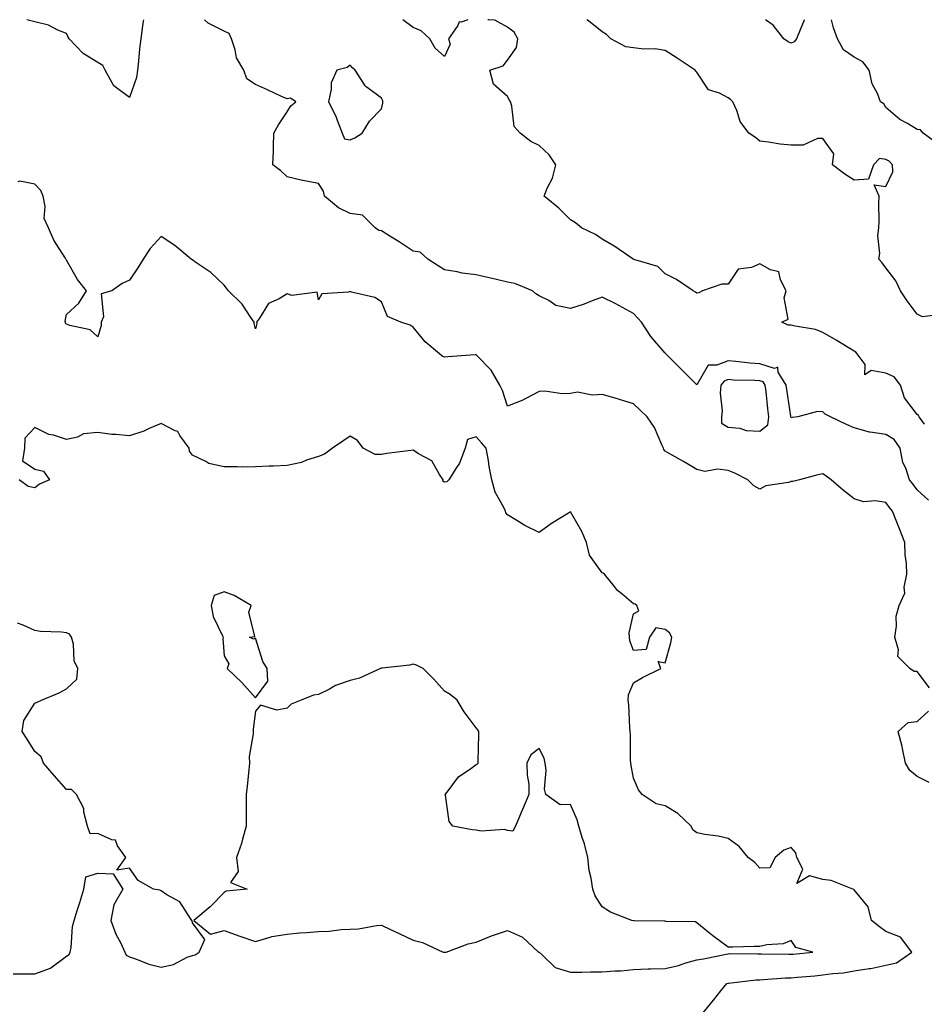
# Model space of a CAD drawing. Units: inches. Extents: x 928883 to 931523, y 7292618 to 7295258.
# Drawn here: x 930973 to 931260, y 7294945 to 7295258 of the extents above; entities that cross this region are included whole.
import ezdxf

# ---------------------------------------------------------------- set-up
doc = ezdxf.new("R2010")
doc.units = ezdxf.units.IN
doc.header["$MEASUREMENT"] = 0
doc.layers.add('Contour_92887292', color=7, linetype='Continuous', true_color=0x27dd2e)

msp = doc.modelspace()

# ---------------------------------------------------------------- linework, layer by layer
at = {"layer": 'Contour_92887292'}
for points in [[(931012.47, 7295258, 3231), (931012.41, 7295257.55, 3231), (931012.21, 7295256.08, 3231), (931011.65, 7295251.92, 3231), (931011.21, 7295248.76, 3231), (931010.95, 7295244.82, 3231), (931010.6, 7295241.92, 3231), (931010.31, 7295239.66, 3231), (931008.05, 7295233.31, 3231), (931003.08, 7295236.95, 3231), (931000.36, 7295241.92, 3231), (930999.54, 7295243.4, 3231), (930998.05, 7295244.42, 3231), (930993.39, 7295247.25, 3231), (930988.89, 7295251.92, 3231), (930988.54, 7295252.42, 3231), (930988.05, 7295253.64, 3231), (930985.26, 7295254.7, 3231), (930982.35, 7295256.22, 3231), (930978.05, 7295257.27, 3231), (930975.51, 7295258, 3231)], [(931261.58, 7295105.45, 3231), (931258.05, 7295108.67, 3231), (931256.68, 7295110.55, 3231), (931255.59, 7295111.92, 3231), (931254.4, 7295115.57, 3231), (931253.52, 7295117.39, 3231), (931252.59, 7295121.92, 3231), (931250.76, 7295124.63, 3231), (931248.05, 7295126.26, 3231), (931243.09, 7295126.97, 3231), (931242.91, 7295127.06, 3231), (931238.05, 7295128.41, 3231), (931235.61, 7295129.49, 3231), (931230.56, 7295131.92, 3231), (931228.86, 7295132.73, 3231), (931228.05, 7295133.45, 3231), (931226.38, 7295133.59, 3231), (931220.14, 7295131.92, 3231), (931218.33, 7295131.64, 3231), (931218.05, 7295131.6, 3231), (931217.9, 7295131.77, 3231), (931217.91, 7295131.92, 3231), (931217.89, 7295132.08, 3231), (931216.65, 7295140.52, 3231), (931216.49, 7295141.92, 3231), (931213.86, 7295146.11, 3231), (931213.81, 7295147.67, 3231), (931212.7, 7295147.27, 3231), (931208.05, 7295148.72, 3231), (931205.05, 7295148.92, 3231), (931200.47, 7295149.5, 3231), (931198.05, 7295149.68, 3231), (931194.42, 7295148.29, 3231), (931191.65, 7295148.33, 3231), (931188.05, 7295142.08, 3231), (931183.17, 7295147.04, 3231), (931178.31, 7295151.92, 3231), (931178.18, 7295152.05, 3231), (931178.05, 7295152.15, 3231), (931173.47, 7295157.34, 3231), (931170.5, 7295161.92, 3231), (931169.38, 7295163.25, 3231), (931168.05, 7295164.67, 3231), (931163.36, 7295167.23, 3231), (931162.13, 7295167.84, 3231), (931158.05, 7295169.93, 3231), (931154.87, 7295168.74, 3231), (931152.35, 7295167.62, 3231), (931148.05, 7295166.31, 3231), (931143.4, 7295167.27, 3231), (931141.18, 7295168.79, 3231), (931138.05, 7295170.27, 3231), (931137.04, 7295170.91, 3231), (931135.96, 7295171.92, 3231), (931130.3, 7295174.18, 3231), (931128.05, 7295174.62, 3231), (931124.54, 7295175.44, 3231), (931122.19, 7295176.05, 3231), (931118.05, 7295176.94, 3231), (931113.58, 7295177.46, 3231), (931112.05, 7295177.92, 3231), (931108.05, 7295178.56, 3231), (931105.98, 7295179.86, 3231), (931102.71, 7295181.92, 3231), (931100.34, 7295184.21, 3231), (931098.05, 7295184.54, 3231), (931093.61, 7295187.48, 3231), (931090.7, 7295189.27, 3231), (931088.05, 7295190.93, 3231), (931087.23, 7295191.1, 3231), (931086, 7295191.92, 3231), (931082.01, 7295195.88, 3231), (931078.05, 7295196.42, 3231), (931074.39, 7295198.27, 3231), (931069.89, 7295201.92, 3231), (931069.63, 7295203.5, 3231), (931068.05, 7295205.98, 3231), (931063.08, 7295206.95, 3231), (931063, 7295206.97, 3231), (931058.05, 7295208.13, 3231), (931056.13, 7295210, 3231), (931053.59, 7295211.92, 3231), (931053.75, 7295216.22, 3231), (931053.73, 7295217.6, 3231), (931053.88, 7295221.92, 3231), (931055.39, 7295224.58, 3231), (931058.05, 7295228.78, 3231), (931059.3, 7295230.67, 3231), (931060.8, 7295231.92, 3231), (931059.17, 7295233.04, 3231), (931058.05, 7295232.86, 3231), (931056.33, 7295233.64, 3231), (931051.82, 7295235.69, 3231), (931048.05, 7295237.43, 3231), (931045.33, 7295239.2, 3231), (931044.3, 7295241.92, 3231), (931042.01, 7295245.88, 3231), (931041.57, 7295248.39, 3231), (931040.37, 7295251.92, 3231), (931039.72, 7295253.59, 3231), (931038.05, 7295254.34, 3231), (931033.2, 7295256.77, 3231), (931032.98, 7295256.85, 3231), (931031.83, 7295258, 3231)], [(931115.41, 7295258, 3230), (931113.35, 7295257.21, 3230), (931112.7, 7295257.27, 3230), (931112.27, 7295256.15, 3230), (931109.29, 7295251.92, 3230), (931109.78, 7295250.18, 3230), (931108.05, 7295246.33, 3230), (931105.1, 7295248.97, 3230), (931103.41, 7295251.92, 3230), (931100.63, 7295254.5, 3230), (931098.05, 7295255.54, 3230), (931094.82, 7295258, 3230)], [(931260.37, 7295129.6, 3230), (931258.65, 7295131.92, 3230), (931258.42, 7295132.29, 3230), (931258.05, 7295132.64, 3230), (931254.04, 7295137.91, 3230), (931252.77, 7295141.92, 3230), (931250.68, 7295144.55, 3230), (931248.05, 7295145.78, 3230), (931243.38, 7295146.59, 3230), (931241.38, 7295145.25, 3230), (931241.49, 7295148.48, 3230), (931238.95, 7295151.92, 3230), (931238.52, 7295152.39, 3230), (931238.05, 7295152.7, 3230), (931236.08, 7295153.89, 3230), (931232.31, 7295156.19, 3230), (931228.05, 7295158.66, 3230), (931225.73, 7295159.6, 3230), (931219.34, 7295160.62, 3230), (931218.05, 7295160.99, 3230), (931217.07, 7295160.94, 3230), (931215.08, 7295161.92, 3230), (931217.04, 7295162.93, 3230), (931215.78, 7295169.65, 3230), (931216.49, 7295171.92, 3230), (931214.6, 7295175.38, 3230), (931214.1, 7295177.96, 3230), (931211.43, 7295178.54, 3230), (931208.05, 7295180.46, 3230), (931205.44, 7295179.31, 3230), (931201.2, 7295178.77, 3230), (931198.05, 7295174.04, 3230), (931195.99, 7295173.97, 3230), (931189.89, 7295171.92, 3230), (931188.72, 7295171.25, 3230), (931188.05, 7295171.18, 3230), (931187.65, 7295171.52, 3230), (931186.91, 7295171.92, 3230), (931181.64, 7295175.51, 3230), (931178.05, 7295177.26, 3230), (931175.7, 7295179.57, 3230), (931168.11, 7295181.86, 3230), (931168.05, 7295181.89, 3230), (931168.03, 7295181.9, 3230), (931167.91, 7295181.92, 3230), (931162.12, 7295185.98, 3230), (931158.05, 7295188.34, 3230), (931155.9, 7295189.77, 3230), (931151.5, 7295191.92, 3230), (931149.63, 7295193.5, 3230), (931148.05, 7295194.43, 3230), (931144.3, 7295198.17, 3230), (931139.62, 7295201.92, 3230), (931140.63, 7295204.5, 3230), (931142.29, 7295207.67, 3230), (931143.37, 7295211.92, 3230), (931141.27, 7295215.13, 3230), (931138.05, 7295218.03, 3230), (931135.4, 7295219.27, 3230), (931132.07, 7295221.92, 3230), (931130.16, 7295224.03, 3230), (931129.44, 7295230.53, 3230), (931128.92, 7295231.92, 3230), (931128.61, 7295232.48, 3230), (931128.05, 7295233.6, 3230), (931123.61, 7295237.48, 3230), (931122.4, 7295241.92, 3230), (931126.62, 7295243.35, 3230), (931128.05, 7295245.13, 3230), (931130.82, 7295249.16, 3230), (931131.28, 7295251.92, 3230), (931130.18, 7295254.05, 3230), (931128.05, 7295255.62, 3230), (931123.99, 7295257.86, 3230), (931122.05, 7295257.92, 3230), (931121.74, 7295258, 3230)], [(931265.56, 7295164.4, 3229), (931259.75, 7295163.62, 3229), (931258.05, 7295164.53, 3229), (931254.83, 7295168.71, 3229), (931252.71, 7295171.92, 3229), (931251.21, 7295175.08, 3229), (931248.05, 7295179.25, 3229), (931246.95, 7295180.82, 3229), (931245.84, 7295181.92, 3229), (931246.18, 7295183.79, 3229), (931245.55, 7295189.42, 3229), (931245.83, 7295191.92, 3229), (931245.98, 7295193.99, 3229), (931245.81, 7295199.67, 3229), (931245.94, 7295201.92, 3229), (931244.36, 7295205.6, 3229), (931248.05, 7295205.03, 3229), (931250.28, 7295209.69, 3229), (931250.16, 7295211.92, 3229), (931249.16, 7295213.03, 3229), (931248.05, 7295213.56, 3229), (931246.03, 7295213.94, 3229), (931244.19, 7295211.92, 3229), (931242.59, 7295207.38, 3229), (931238.05, 7295207.07, 3229), (931235.03, 7295208.9, 3229), (931231.18, 7295211.92, 3229), (931231.57, 7295215.44, 3229), (931228.05, 7295220.24, 3229), (931226.42, 7295220.3, 3229), (931221.83, 7295218.14, 3229), (931218.05, 7295218.18, 3229), (931214.56, 7295218.43, 3229), (931210.82, 7295219.15, 3229), (931208.05, 7295219.4, 3229), (931206.7, 7295220.57, 3229), (931204.57, 7295221.92, 3229), (931201.81, 7295225.68, 3229), (931200.76, 7295229.21, 3229), (931199.56, 7295231.92, 3229), (931198.83, 7295232.7, 3229), (931198.05, 7295233.21, 3229), (931195.33, 7295234.64, 3229), (931191.82, 7295235.7, 3229), (931188.05, 7295241.29, 3229), (931187.82, 7295241.69, 3229), (931187.58, 7295241.92, 3229), (931181.87, 7295245.74, 3229), (931178.05, 7295248.24, 3229), (931174.92, 7295248.79, 3229), (931171.31, 7295248.66, 3229), (931168.05, 7295249.06, 3229), (931165.53, 7295249.4, 3229), (931160.85, 7295251.92, 3229), (931159.44, 7295253.31, 3229), (931158.05, 7295254.18, 3229), (931153.76, 7295257.62, 3229), (931153.21, 7295258, 3229)], [(931222.21, 7295258, 3228), (931222.13, 7295257.84, 3228), (931220.9, 7295254.77, 3228), (931219.68, 7295251.92, 3228), (931218.97, 7295251, 3228), (931218.05, 7295250.57, 3228), (931217.06, 7295250.92, 3228), (931215.76, 7295251.92, 3228), (931212.35, 7295256.22, 3228), (931209.87, 7295258, 3228)], [(931264.64, 7295218.51, 3228), (931259.94, 7295221.92, 3228), (931259.11, 7295222.98, 3228), (931258.05, 7295223.11, 3228), (931254.98, 7295224.99, 3228), (931252.48, 7295226.35, 3228), (931248.05, 7295230.14, 3228), (931247.46, 7295231.33, 3228), (931246.42, 7295231.92, 3228), (931245.42, 7295234.55, 3228), (931243.72, 7295237.59, 3228), (931242.83, 7295241.92, 3228), (931240.75, 7295244.62, 3228), (931238.05, 7295246.11, 3228), (931234.6, 7295248.47, 3228), (931232.7, 7295251.92, 3228), (931231.51, 7295255.38, 3228), (931230.88, 7295258, 3228)], [(931261.92, 7295045.79, 3232), (931258.05, 7295050.97, 3232), (931257.12, 7295050.98, 3232), (931255.69, 7295051.92, 3232), (931251.85, 7295055.72, 3232), (931252.08, 7295057.89, 3232), (931250.91, 7295061.92, 3232), (931251.48, 7295065.35, 3232), (931251.39, 7295068.57, 3232), (931252.28, 7295071.92, 3232), (931254.08, 7295075.89, 3232), (931253.89, 7295077.76, 3232), (931254.73, 7295081.92, 3232), (931254.65, 7295085.32, 3232), (931254.21, 7295088.08, 3232), (931254.15, 7295091.92, 3232), (931252.39, 7295096.26, 3232), (931251.54, 7295098.42, 3232), (931250.15, 7295101.92, 3232), (931249.27, 7295103.13, 3232), (931248.05, 7295104.64, 3232), (931244.79, 7295105.18, 3232), (931241.03, 7295104.9, 3232), (931238.05, 7295105.8, 3232), (931234.63, 7295108.49, 3232), (931230.75, 7295111.92, 3232), (931229.16, 7295113.03, 3232), (931228.05, 7295113.76, 3232), (931226.55, 7295113.42, 3232), (931220.66, 7295111.92, 3232), (931218.6, 7295111.37, 3232), (931218.05, 7295111.34, 3232), (931217.2, 7295111.06, 3232), (931210.02, 7295109.95, 3232), (931208.05, 7295108.87, 3232), (931206.14, 7295110.01, 3232), (931204.24, 7295111.92, 3232), (931200.15, 7295114.02, 3232), (931198.05, 7295114.81, 3232), (931194.76, 7295115.21, 3232), (931190.67, 7295114.54, 3232), (931188.05, 7295115.16, 3232), (931183.83, 7295117.7, 3232), (931180.26, 7295119.7, 3232), (931178.05, 7295120.97, 3232), (931177.67, 7295121.54, 3232), (931177.53, 7295121.92, 3232), (931177.01, 7295122.96, 3232), (931174.64, 7295128.51, 3232), (931172.38, 7295131.92, 3232), (931170.09, 7295133.96, 3232), (931168.05, 7295136.04, 3232), (931163.56, 7295137.43, 3232), (931162.16, 7295137.81, 3232), (931158.05, 7295139.02, 3232), (931154.87, 7295138.74, 3232), (931150.25, 7295139.72, 3232), (931148.05, 7295139.34, 3232), (931145.34, 7295139.21, 3232), (931139.89, 7295140.07, 3232), (931138.05, 7295139.94, 3232), (931133.87, 7295137.74, 3232), (931132.84, 7295137.13, 3232), (931128.05, 7295135.29, 3232), (931126.39, 7295140.26, 3232), (931125.59, 7295141.92, 3232), (931122.79, 7295146.67, 3232), (931118.05, 7295151.61, 3232), (931117.7, 7295151.57, 3232), (931109.05, 7295150.92, 3232), (931108.05, 7295150.83, 3232), (931107.32, 7295151.19, 3232), (931106.38, 7295151.92, 3232), (931101.84, 7295155.71, 3232), (931098.05, 7295160.38, 3232), (931097.15, 7295161.02, 3232), (931094.2, 7295161.92, 3232), (931089.92, 7295163.79, 3232), (931088.05, 7295168.44, 3232), (931085.95, 7295169.82, 3232), (931078.49, 7295171.48, 3232), (931078.05, 7295171.65, 3232), (931077.58, 7295171.45, 3232), (931069.06, 7295170.91, 3232), (931068.05, 7295169.05, 3232), (931067.65, 7295171.52, 3232), (931059.59, 7295170.38, 3232), (931058.05, 7295170.98, 3232), (931055.53, 7295169.4, 3232), (931052.13, 7295167.84, 3232), (931049.33, 7295163.2, 3232), (931048.39, 7295161.92, 3232), (931048.47, 7295161.5, 3232), (931048.05, 7295159.83, 3232), (931047.66, 7295161.53, 3232), (931047.61, 7295161.92, 3232), (931046.59, 7295163.38, 3232), (931043.84, 7295167.7, 3232), (931039.44, 7295171.92, 3232), (931038.88, 7295172.76, 3232), (931038.05, 7295173.71, 3232), (931033.83, 7295177.69, 3232), (931028.83, 7295181.15, 3232), (931028.05, 7295181.71, 3232), (931027.89, 7295181.75, 3232), (931027.65, 7295181.92, 3232), (931022.41, 7295186.29, 3232), (931018.05, 7295189.17, 3232), (931014.66, 7295185.31, 3232), (931012.39, 7295181.92, 3232), (931010.72, 7295179.25, 3232), (931008.05, 7295175.23, 3232), (931005.72, 7295174.24, 3232), (931002.41, 7295171.92, 3232), (930999.08, 7295170.89, 3232), (930999.76, 7295163.63, 3232), (930999.1, 7295161.92, 3232), (930999.09, 7295160.88, 3232), (930998.05, 7295157.28, 3232), (930995.6, 7295159.48, 3232), (930989.1, 7295160.88, 3232), (930988.05, 7295161.31, 3232), (930987.79, 7295161.67, 3232), (930987.75, 7295161.92, 3232), (930987.66, 7295162.31, 3232), (930988.05, 7295164.34, 3232), (930992.01, 7295167.96, 3232), (930994.42, 7295171.92, 3232), (930991.58, 7295175.45, 3232), (930988.05, 7295181.64, 3232), (930987.97, 7295181.83, 3232), (930987.87, 7295181.92, 3232), (930987.63, 7295182.35, 3232), (930984.08, 7295187.95, 3232), (930982.39, 7295191.92, 3232), (930980.95, 7295194.82, 3232), (930981.3, 7295198.67, 3232), (930980.6, 7295201.92, 3232), (930979.87, 7295203.74, 3232), (930978.05, 7295205.78, 3232), (930973.25, 7295206.72, 3232), (930972.64, 7295206.51, 3232)], [(931189.63, 7294941.92, 3233), (931193.36, 7294946.61, 3233), (931195.74, 7294949.62, 3233), (931197.57, 7294951.92, 3233), (931197.99, 7294951.98, 3233), (931198.05, 7294951.99, 3233), (931198.12, 7294951.99, 3233), (931206.9, 7294953.06, 3233), (931208.05, 7294953.12, 3233), (931209.3, 7294953.16, 3233), (931216.26, 7294953.71, 3233), (931218.05, 7294953.76, 3233), (931220.07, 7294953.94, 3233), (931225.57, 7294954.4, 3233), (931228.05, 7294954.63, 3233), (931231.21, 7294955.08, 3233), (931234.65, 7294955.33, 3233), (931238.05, 7294955.9, 3233), (931242.81, 7294956.68, 3233), (931243.28, 7294956.7, 3233), (931248.05, 7294957.76, 3233), (931251.47, 7294958.49, 3233), (931256.31, 7294961.92, 3233), (931252.73, 7294966.6, 3233), (931248.05, 7294968.47, 3233), (931246.03, 7294969.9, 3233), (931243.52, 7294971.92, 3233), (931242.44, 7294976.31, 3233), (931238.05, 7294981.7, 3233), (931237.88, 7294981.74, 3233), (931237.65, 7294981.92, 3233), (931230.77, 7294984.64, 3233), (931228.05, 7294984.91, 3233), (931223.82, 7294986.15, 3233), (931219.83, 7294983.7, 3233), (931221.74, 7294988.23, 3233), (931219.85, 7294991.92, 3233), (931219.52, 7294993.39, 3233), (931218.05, 7294995.07, 3233), (931215.73, 7294994.24, 3233), (931212.98, 7294991.92, 3233), (931211.28, 7294988.7, 3233), (931208.05, 7294988.55, 3233), (931206.51, 7294990.39, 3233), (931204.37, 7294991.92, 3233), (931201.55, 7294995.43, 3233), (931198.05, 7294997.98, 3233), (931194.84, 7294998.72, 3233), (931190.68, 7294999.28, 3233), (931188.05, 7294999.8, 3233), (931186.87, 7295000.74, 3233), (931186.26, 7295001.92, 3233), (931182.08, 7295005.95, 3233), (931178.05, 7295008.39, 3233), (931175.15, 7295009.02, 3233), (931170.74, 7295011.92, 3233), (931169.6, 7295013.47, 3233), (931168.05, 7295017.17, 3233), (931167.24, 7295021.11, 3233), (931167.1, 7295021.92, 3233), (931167.04, 7295022.94, 3233), (931167.01, 7295030.88, 3233), (931166.94, 7295031.92, 3233), (931166.82, 7295033.15, 3233), (931166.51, 7295040.38, 3233), (931166.34, 7295041.92, 3233), (931166.38, 7295043.59, 3233), (931168.05, 7295047.39, 3233), (931170.83, 7295049.14, 3233), (931176.63, 7295051.92, 3233), (931175.8, 7295054.17, 3233), (931178.05, 7295053.76, 3233), (931179.87, 7295060.09, 3233), (931180.19, 7295061.92, 3233), (931179.41, 7295063.28, 3233), (931178.05, 7295064.31, 3233), (931175.13, 7295064.83, 3233), (931173.09, 7295061.92, 3233), (931171.99, 7295057.98, 3233), (931168.05, 7295057.65, 3233), (931166.84, 7295060.71, 3233), (931166.76, 7295061.92, 3233), (931166.65, 7295063.32, 3233), (931168.05, 7295069.36, 3233), (931169.69, 7295070.28, 3233), (931169.04, 7295071.92, 3233), (931168.5, 7295072.37, 3233), (931168.05, 7295072.52, 3233), (931164.3, 7295075.67, 3233), (931162.92, 7295076.78, 3233), (931162.02, 7295077.95, 3233), (931158.81, 7295081.92, 3233), (931158.36, 7295082.23, 3233), (931158.05, 7295082.33, 3233), (931154.06, 7295087.94, 3233), (931153.06, 7295091.92, 3233), (931151.56, 7295095.43, 3233), (931148.05, 7295101.69, 3233), (931147.42, 7295101.29, 3233), (931141.93, 7295098.04, 3233), (931138.05, 7295095.2, 3233), (931133.48, 7295097.35, 3233), (931131, 7295098.97, 3233), (931128.05, 7295100.75, 3233), (931127.51, 7295101.38, 3233), (931127.38, 7295101.92, 3233), (931126.87, 7295103.1, 3233), (931124.1, 7295107.96, 3233), (931123.04, 7295111.92, 3233), (931122.24, 7295116.12, 3233), (931121.97, 7295118, 3233), (931121.28, 7295121.92, 3233), (931119.8, 7295123.67, 3233), (931118.05, 7295125.5, 3233), (931115.32, 7295124.65, 3233), (931114.56, 7295121.92, 3233), (931112.83, 7295117.14, 3233), (931111.63, 7295115.5, 3233), (931109.38, 7295111.92, 3233), (931108.75, 7295111.22, 3233), (931108.05, 7295111.12, 3233), (931107.53, 7295111.4, 3233), (931107.55, 7295111.92, 3233), (931106.45, 7295113.52, 3233), (931104.05, 7295117.93, 3233), (931099.82, 7295120.15, 3233), (931098.05, 7295121.34, 3233), (931097.35, 7295121.22, 3233), (931089.69, 7295120.28, 3233), (931088.05, 7295119.93, 3233), (931086.01, 7295119.88, 3233), (931082.21, 7295121.92, 3233), (931080.46, 7295124.33, 3233), (931078.05, 7295125.72, 3233), (931075.78, 7295124.19, 3233), (931072.44, 7295121.92, 3233), (931069.91, 7295120.06, 3233), (931068.05, 7295119.26, 3233), (931064.23, 7295118.1, 3233), (931062.59, 7295117.39, 3233), (931058.05, 7295116.44, 3233), (931053.75, 7295116.23, 3233), (931052.33, 7295116.2, 3233), (931048.05, 7295116, 3233), (931044.06, 7295115.91, 3233), (931042.19, 7295116.05, 3233), (931038.05, 7295115.98, 3233), (931033.21, 7295117.08, 3233), (931032.25, 7295117.72, 3233), (931028.05, 7295119.74, 3233), (931027.09, 7295120.95, 3233), (931026.96, 7295121.92, 3233), (931024.03, 7295125.94, 3233), (931023.34, 7295127.2, 3233), (931022.55, 7295127.42, 3233), (931018.05, 7295129.8, 3233), (931014.34, 7295128.22, 3233), (931012.61, 7295127.36, 3233), (931008.05, 7295125.8, 3233), (931003.69, 7295126.28, 3233), (931002.42, 7295126.29, 3233), (930998.05, 7295126.9, 3233), (930993.46, 7295126.51, 3233), (930991.6, 7295125.47, 3233), (930988.05, 7295124.71, 3233), (930983.94, 7295126.03, 3233), (930982.43, 7295126.3, 3233), (930978.05, 7295128.44, 3233), (930974.83, 7295125.14, 3233), (930974.74, 7295121.92, 3233), (930974.06, 7295117.93, 3233), (930978.05, 7295115.23, 3233), (930980.71, 7295114.59, 3233), (930982.65, 7295111.92, 3233), (930979.5, 7295110.47, 3233), (930978.05, 7295109.38, 3233), (930975.91, 7295109.78, 3233), (930973.06, 7295111.92, 3233)], [(930971.11, 7294954.98, 3234), (930974.96, 7294955.02, 3234), (930978.05, 7294955, 3234), (930982.96, 7294956.82, 3234), (930983.12, 7294956.85, 3234), (930988.05, 7294960.62, 3234), (930988.87, 7294961.1, 3234), (930989.21, 7294961.92, 3234), (930989.5, 7294963.38, 3234), (930989.95, 7294970.02, 3234), (930990.49, 7294971.92, 3234), (930991.57, 7294975.44, 3234), (930992.29, 7294977.68, 3234), (930993.53, 7294981.92, 3234), (930994.19, 7294985.78, 3234), (930998.05, 7294986.91, 3234), (931002.88, 7294986.75, 3234), (931005.92, 7294981.92, 3234), (931003.04, 7294976.93, 3234), (931003.04, 7294976.91, 3234), (931002.11, 7294971.92, 3234), (931003.71, 7294967.58, 3234), (931005.27, 7294964.7, 3234), (931006.59, 7294961.92, 3234), (931007.03, 7294960.9, 3234), (931008.05, 7294960.38, 3234), (931010.3, 7294959.67, 3234), (931014.19, 7294958.06, 3234), (931018.05, 7294957.15, 3234), (931021.99, 7294957.97, 3234), (931026.37, 7294960.24, 3234), (931028.05, 7294960.83, 3234), (931028.89, 7294961.07, 3234), (931030.18, 7294961.92, 3234), (931032.01, 7294965.88, 3234), (931028.05, 7294971.14, 3234), (931027.92, 7294971.79, 3234), (931027.88, 7294971.92, 3234), (931027.38, 7294972.58, 3234), (931024, 7294977.87, 3234), (931019.92, 7294980.05, 3234), (931018.05, 7294981.3, 3234), (931017.64, 7294981.52, 3234), (931015.69, 7294981.92, 3234), (931010.77, 7294984.64, 3234), (931008.05, 7294988.6, 3234), (931004.08, 7294987.96, 3234), (931006.87, 7294991.92, 3234), (931004.29, 7294995.68, 3234), (931003.57, 7294997.44, 3234), (931002.42, 7294997.55, 3234), (930998.05, 7294999.57, 3234), (930995.59, 7294999.46, 3234), (930994.74, 7295001.92, 3234), (930993.59, 7295006.37, 3234), (930993.6, 7295007.47, 3234), (930991.19, 7295011.92, 3234), (930989.63, 7295013.5, 3234), (930988.05, 7295013.58, 3234), (930984.13, 7295018, 3234), (930980.75, 7295021.92, 3234), (930980.06, 7295023.93, 3234), (930978.05, 7295025.62, 3234), (930975.62, 7295029.49, 3234), (930973.95, 7295031.92, 3234), (930974.56, 7295035.41, 3234), (930978.05, 7295040.96, 3234), (930978.71, 7295041.26, 3234), (930980.12, 7295041.92, 3234), (930985.77, 7295044.2, 3234), (930988.05, 7295045.46, 3234), (930991.38, 7295048.59, 3234), (930991.63, 7295051.92, 3234), (930990.52, 7295054.38, 3234), (930990.24, 7295059.72, 3234), (930989.68, 7295061.92, 3234), (930989.01, 7295062.88, 3234), (930988.05, 7295063.24, 3234), (930986.48, 7295063.49, 3234), (930979.8, 7295063.67, 3234), (930978.05, 7295064.07, 3234), (930974.27, 7295065.7, 3234), (930972.51, 7295066.38, 3234)], [(931261.88, 7295015.75, 3232), (931258.05, 7295017.64, 3232), (931255.68, 7295019.56, 3232), (931254.36, 7295021.92, 3232), (931253.37, 7295026.6, 3232), (931253.31, 7295027.18, 3232), (931251.96, 7295031.92, 3232), (931255.2, 7295034.76, 3232), (931258.05, 7295035.11, 3232), (931261.57, 7295038.4, 3232)]]:
    msp.add_polyline3d(points, dxfattribs=at)
for points in [[(931078.05, 7295219.8, 3231), (931079.52, 7295220.45, 3231), (931081.88, 7295221.92, 3231), (931084.23, 7295225.74, 3231), (931088.05, 7295229.68, 3231), (931088.45, 7295231.52, 3231), (931088.47, 7295231.92, 3231), (931088.4, 7295232.27, 3231), (931088.05, 7295233.1, 3231), (931083.51, 7295236.46, 3231), (931082.94, 7295236.81, 3231), (931082.72, 7295237.25, 3231), (931079.66, 7295241.92, 3231), (931078.87, 7295242.74, 3231), (931078.05, 7295243.59, 3231), (931077.1, 7295242.87, 3231), (931073.83, 7295241.92, 3231), (931072.04, 7295237.93, 3231), (931072.09, 7295235.96, 3231), (931071.17, 7295231.92, 3231), (931073.5, 7295227.37, 3231), (931073.93, 7295226.04, 3231), (931075.56, 7295221.92, 3231), (931076.26, 7295220.13, 3231)], [(931208.05, 7295127.33, 3232), (931210.64, 7295129.33, 3232), (931210.9, 7295131.92, 3232), (931210.58, 7295134.46, 3232), (931210.07, 7295139.9, 3232), (931209.83, 7295141.92, 3232), (931209.15, 7295143.01, 3232), (931208.05, 7295143.36, 3232), (931206.51, 7295143.46, 3232), (931199.7, 7295143.57, 3232), (931198.05, 7295143.69, 3232), (931196.77, 7295143.2, 3232), (931195.76, 7295141.92, 3232), (931195.5, 7295139.37, 3232), (931196.19, 7295133.78, 3232), (931195.88, 7295131.92, 3232), (931195.97, 7295129.85, 3232), (931198.05, 7295128.63, 3232), (931201.7, 7295128.27, 3232), (931203.71, 7295127.58, 3232)], [(931048.05, 7295042.65, 3234), (931051.99, 7295047.98, 3234), (931051.77, 7295051.92, 3234), (931050.34, 7295054.21, 3234), (931048.05, 7295061.54, 3234), (931047.37, 7295061.25, 3234), (931046.13, 7295061.92, 3234), (931047.81, 7295062.15, 3234), (931045.93, 7295069.8, 3234), (931046.66, 7295071.92, 3234), (931041.31, 7295075.18, 3234), (931038.05, 7295076.3, 3234), (931034.87, 7295075.09, 3234), (931033.95, 7295071.92, 3234), (931034.65, 7295068.51, 3234), (931037.6, 7295062.37, 3234), (931037.75, 7295061.92, 3234), (931037.63, 7295061.51, 3234), (931038.05, 7295055.99, 3234), (931039.61, 7295053.48, 3234), (931039.08, 7295051.92, 3234), (931043.68, 7295047.55, 3234)], [(931218.05, 7294961.23, 3234), (931218.68, 7294961.29, 3234), (931224.93, 7294961.92, 3234), (931219.52, 7294963.39, 3234), (931218.05, 7294965.57, 3234), (931215.45, 7294964.53, 3234), (931210.33, 7294964.21, 3234), (931208.05, 7294963.64, 3234), (931206.26, 7294963.71, 3234), (931199.56, 7294963.43, 3234), (931198.05, 7294963.5, 3234), (931193.13, 7294967.01, 3234), (931192.1, 7294967.88, 3234), (931188.05, 7294971.21, 3234), (931187.65, 7294971.52, 3234), (931178.37, 7294971.61, 3234), (931178.05, 7294971.71, 3234), (931177.83, 7294971.7, 3234), (931168.17, 7294971.79, 3234), (931168.05, 7294971.79, 3234), (931167.95, 7294971.82, 3234), (931167.48, 7294971.92, 3234), (931160.72, 7294974.59, 3234), (931158.05, 7294976.22, 3234), (931155.85, 7294979.72, 3234), (931155.11, 7294981.92, 3234), (931154.57, 7294985.4, 3234), (931153.98, 7294987.85, 3234), (931153.46, 7294991.92, 3234), (931152.42, 7294996.29, 3234), (931151.7, 7294998.27, 3234), (931150.64, 7295001.92, 3234), (931150.09, 7295003.95, 3234), (931148.05, 7295008.72, 3234), (931144.74, 7295008.61, 3234), (931140.13, 7295011.92, 3234), (931139.71, 7295013.59, 3234), (931140.32, 7295019.65, 3234), (931140, 7295021.92, 3234), (931139.62, 7295023.49, 3234), (931138.05, 7295026.5, 3234), (931135.42, 7295024.56, 3234), (931134.14, 7295021.92, 3234), (931134.23, 7295018.1, 3234), (931134.74, 7295015.23, 3234), (931134.82, 7295011.92, 3234), (931132.75, 7295007.22, 3234), (931132.35, 7295006.23, 3234), (931130.53, 7295001.92, 3234), (931129.7, 7295000.27, 3234), (931128.05, 7295000.52, 3234), (931127.01, 7295000.88, 3234), (931119.63, 7295000.34, 3234), (931118.05, 7295000.63, 3234), (931116.84, 7295000.71, 3234), (931110.69, 7295001.92, 3234), (931109.49, 7295003.37, 3234), (931108.29, 7295011.68, 3234), (931108.2, 7295011.92, 3234), (931108.84, 7295012.71, 3234), (931112.45, 7295017.52, 3234), (931116.38, 7295020.25, 3234), (931118.05, 7295021.52, 3234), (931118.43, 7295021.55, 3234), (931118.69, 7295021.92, 3234), (931118.65, 7295022.53, 3234), (931118.96, 7295031.01, 3234), (931118.91, 7295031.92, 3234), (931118.56, 7295032.43, 3234), (931118.05, 7295033.11, 3234), (931114.3, 7295038.17, 3234), (931112.05, 7295041.92, 3234), (931109.84, 7295043.72, 3234), (931108.05, 7295044.8, 3234), (931104.68, 7295048.54, 3234), (931101.21, 7295051.92, 3234), (931099.13, 7295053, 3234), (931098.05, 7295053.3, 3234), (931096.93, 7295053.04, 3234), (931088.23, 7295052.11, 3234), (931088.05, 7295052.07, 3234), (931087.94, 7295052.03, 3234), (931087.74, 7295051.92, 3234), (931081.03, 7295048.94, 3234), (931078.05, 7295048.15, 3234), (931073.45, 7295046.53, 3234), (931071.53, 7295045.4, 3234), (931068.05, 7295043.66, 3234), (931066.49, 7295043.48, 3234), (931062.48, 7295041.92, 3234), (931059.36, 7295040.61, 3234), (931058.05, 7295039.41, 3234), (931054.81, 7295038.68, 3234), (931049.62, 7295040.35, 3234), (931048.05, 7295038.37, 3234), (931047.26, 7295032.71, 3234), (931047.29, 7295031.92, 3234), (931047.35, 7295031.22, 3234), (931045.98, 7295023.98, 3234), (931046.09, 7295021.92, 3234), (931045.87, 7295019.74, 3234), (931045.39, 7295014.58, 3234), (931045.12, 7295011.92, 3234), (931045.08, 7295008.95, 3234), (931045.11, 7295004.86, 3234), (931045.08, 7295001.92, 3234), (931043.88, 7294997.75, 3234), (931043.61, 7294996.35, 3234), (931041.96, 7294991.92, 3234), (931042.49, 7294987.48, 3234), (931040.14, 7294984.02, 3234), (931045.41, 7294981.92, 3234), (931038.7, 7294981.27, 3234), (931038.05, 7294980.85, 3234), (931033.65, 7294976.32, 3234), (931028.52, 7294971.92, 3234), (931033.72, 7294967.58, 3234), (931038.05, 7294968.74, 3234), (931043.02, 7294966.95, 3234), (931043.06, 7294966.93, 3234), (931048.05, 7294965.3, 3234), (931052.73, 7294966.6, 3234), (931053.17, 7294966.8, 3234), (931058.05, 7294967.59, 3234), (931061.97, 7294968, 3234), (931064.21, 7294968.08, 3234), (931068.05, 7294968.43, 3234), (931071.39, 7294968.58, 3234), (931075.2, 7294969.07, 3234), (931078.05, 7294969.21, 3234), (931080.69, 7294969.28, 3234), (931086.46, 7294970.34, 3234), (931088.05, 7294970.4, 3234), (931090.93, 7294969.04, 3234), (931093.83, 7294967.7, 3234), (931098.05, 7294965.66, 3234), (931101.05, 7294964.92, 3234), (931107.64, 7294961.92, 3234), (931107.97, 7294961.84, 3234), (931108.05, 7294961.83, 3234), (931108.13, 7294961.83, 3234), (931108.59, 7294961.92, 3234), (931115.49, 7294964.48, 3234), (931118.05, 7294965.07, 3234), (931122.94, 7294967.03, 3234), (931123.25, 7294967.12, 3234), (931128.05, 7294968.76, 3234), (931132.79, 7294966.66, 3234), (931137.86, 7294961.92, 3234), (931137.98, 7294961.85, 3234), (931138.05, 7294961.83, 3234), (931139.09, 7294960.88, 3234), (931143.14, 7294957.01, 3234), (931148.05, 7294955.5, 3234), (931151.64, 7294955.51, 3234), (931154.34, 7294955.63, 3234), (931158.05, 7294955.64, 3234), (931162.12, 7294955.99, 3234), (931163.99, 7294955.98, 3234), (931168.05, 7294956.41, 3234), (931172.65, 7294956.53, 3234), (931173.39, 7294956.59, 3234), (931178.05, 7294956.69, 3234), (931182.33, 7294957.63, 3234), (931184.59, 7294958.46, 3234), (931188.05, 7294959.43, 3234), (931190.18, 7294959.79, 3234), (931197.41, 7294961.29, 3234), (931198.05, 7294961.39, 3234), (931198.54, 7294961.42, 3234), (931207.43, 7294961.3, 3234), (931208.05, 7294961.33, 3234), (931208.62, 7294961.35, 3234), (931217.34, 7294961.21, 3234)]]:
    msp.add_polyline3d(points, close=True, dxfattribs=at)

doc.saveas('drawing.dxf')
